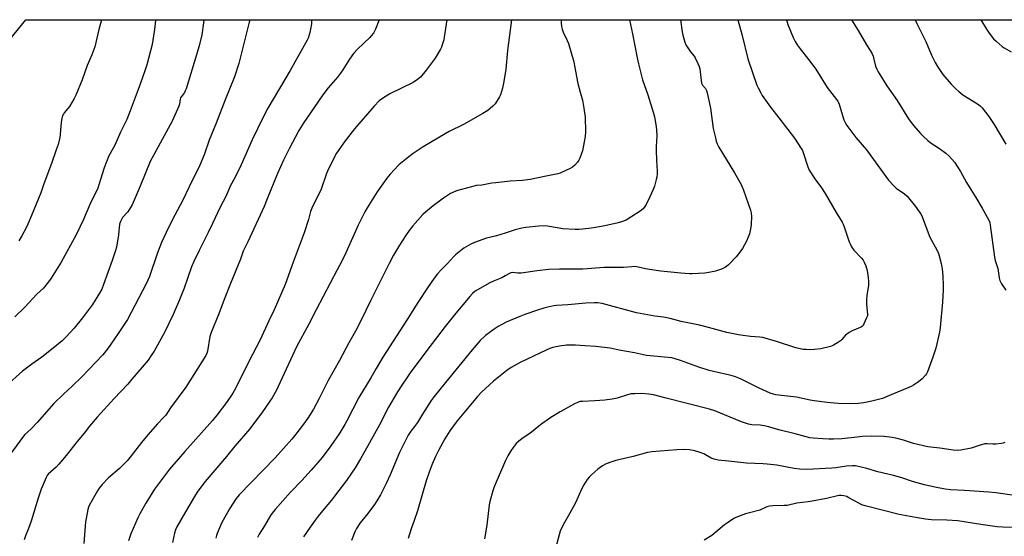
# Model space of a CAD drawing. Units: inches. Extents: x 1267769 to 1273769, y 577449 to 581449.
# Drawn here: x 1270573 to 1271068, y 581190 to 581449 of the extents above; entities that cross this region are included whole.
import ezdxf

# ---------------------------------------------------------------- set-up
doc = ezdxf.new("R2010")
doc.units = ezdxf.units.IN
doc.header["$MEASUREMENT"] = 0
doc.layers.add('NTRL-Farm Land', color=3, linetype='Continuous')
doc.layers.add('Undefined', color=1, linetype='Continuous')

msp = doc.modelspace()

# ---------------------------------------------------------------- linework, layer by layer
at = {"layer": 'NTRL-Farm Land'}
msp.add_lwpolyline([(1271196.96, 580617.19), (1271014.4, 580554.5), (1270647.6, 580439.91), (1270505.12, 580393.7), (1270399.91, 580358.08), (1270311.46, 580334.55), (1270304.86, 580337.02), (1270302.1, 580341.2), (1270300.04, 580345.74), (1270272.74, 580412.56), (1270251.91, 580481.65), (1270203.84, 580641.05), (1270451.54, 580957.45), (1270454.71, 580973.4), (1270453.8, 580981.75), (1270451.57, 580986.26), (1270438.14, 580996.6), (1270381.59, 581047.61), (1270308.08, 581111.24), (1270307.15, 581116.38), (1270307.18, 581122.16), (1270368.56, 581193.17), (1270576.54, 581449.19), (1271848.87, 581449.06)], dxfattribs=at)
at = {"layer": 'Undefined'}
for points, elevation in [([(1270753.92, 581449.17), (1270752.16, 581444.43), (1270751.67, 581443.37), (1270751.06, 581442.41), (1270750.04, 581441.05), (1270749.27, 581440.19), (1270743.07, 581434.3), (1270741.17, 581432.25), (1270739.09, 581429.42), (1270735.69, 581423.98), (1270734.54, 581422.35), (1270732.98, 581420.33), (1270728.35, 581414.85), (1270725.73, 581411.43), (1270721.28, 581405.09), (1270716.15, 581397.48), (1270713.67, 581393.41), (1270708.73, 581384.31), (1270705.94, 581378.53), (1270702.97, 581371.8), (1270697.81, 581359.07), (1270696.2, 581355.36), (1270688.02, 581337.52), (1270685.76, 581332.81), (1270684.42, 581328.82), (1270679.32, 581316.62), (1270676.18, 581308.55), (1270673.49, 581301.39), (1270669.6, 581292), (1270669.03, 581289.9), (1270667.82, 581282.59), (1270667.48, 581281.5), (1270666.88, 581280.36), (1270656.86, 581264.55), (1270649.2, 581254.01), (1270646.81, 581250.48), (1270645.92, 581249.43), (1270642.63, 581245.98), (1270637.88, 581240.53), (1270634.72, 581236.74), (1270629.49, 581229.96), (1270627.47, 581227.48), (1270623.53, 581223.56), (1270618.16, 581218.98), (1270614.87, 581215.56), (1270613.47, 581213.72), (1270612.52, 581212.29), (1270608.45, 581205.06), (1270608.06, 581204.13), (1270607.77, 581203.06), (1270606.87, 581198.51), (1270606.61, 581196.79), (1270605.69, 581185.93)], 596), ([(1270787.97, 581449.17), (1270786.7, 581440.47), (1270786.39, 581439.03), (1270785.65, 581436.47), (1270785.27, 581435.35), (1270784.77, 581434.3), (1270782.1, 581429.78), (1270777.58, 581423.75), (1270774.66, 581420.21), (1270773.3, 581419.09), (1270771.08, 581417.59), (1270759.3, 581411.92), (1270755.65, 581409.64), (1270754.05, 581408.44), (1270751.41, 581405.74), (1270741.61, 581394.26), (1270736.44, 581387.68), (1270734.52, 581384.94), (1270732.63, 581382.05), (1270728.59, 581374.3), (1270727.61, 581371.81), (1270724.66, 581363.57), (1270721.5, 581357.36), (1270720.11, 581354.44), (1270719.57, 581352.83), (1270718.48, 581348.81), (1270716.31, 581342.1), (1270710.74, 581327.3), (1270706.75, 581316.01), (1270701.18, 581303.32), (1270698.54, 581297.76), (1270694.2, 581288.32), (1270688.33, 581277.07), (1270681.79, 581263.78), (1270680.47, 581261.48), (1270677.33, 581256.81), (1270672.53, 581250.34), (1270670.36, 581247.67), (1270656.36, 581232.2), (1270648.78, 581223.3), (1270641.2, 581213.21), (1270636.83, 581206.22), (1270633.81, 581200.89), (1270632.75, 581198.76), (1270629.22, 581190.73), (1270628.07, 581187.24)], 594), ([(1270820.36, 581449.17), (1270818.5, 581433.73), (1270817.58, 581424.28), (1270816.65, 581418.1), (1270815.97, 581414.72), (1270815.49, 581413.06), (1270814.9, 581411.42), (1270814.42, 581410.37), (1270812.25, 581406.96), (1270811.11, 581405.65), (1270809.78, 581404.49), (1270808.6, 581403.59), (1270806.05, 581402.01), (1270796.32, 581396.46), (1270789.14, 581392.95), (1270787.08, 581391.79), (1270776.13, 581385.33), (1270771.06, 581381.94), (1270768.94, 581380.33), (1270763.89, 581376.17), (1270759.55, 581371.51), (1270757.87, 581369.47), (1270752.97, 581362.66), (1270747.9, 581354.63), (1270746.74, 581352.57), (1270743.46, 581345.91), (1270737.19, 581332.08), (1270735.18, 581327.88), (1270732.95, 581323.44), (1270722.36, 581303.27), (1270718.74, 581296.08), (1270712.44, 581284.67), (1270703.35, 581264.78), (1270702.43, 581262.97), (1270700.23, 581259.16), (1270699.11, 581257.43), (1270695.01, 581251.65), (1270691.37, 581246.66), (1270688.96, 581243.55), (1270681.53, 581234.87), (1270677.31, 581229.7), (1270666.56, 581217.03), (1270663.93, 581213.57), (1270662.58, 581211.69), (1270661.27, 581209.58), (1270656.71, 581201.86), (1270652.34, 581194.25), (1270651.72, 581192.71), (1270651.24, 581191.12), (1270650.24, 581186.48)], 592), ([(1270845.43, 581449.16), (1270845.39, 581448.98), (1270845.37, 581447.52), (1270845.49, 581445.77), (1270845.82, 581444.45), (1270846.38, 581442.93), (1270848.45, 581438.64), (1270849.03, 581437.27), (1270851.65, 581427.93), (1270852.1, 581425.93), (1270853.78, 581417.03), (1270854.83, 581412.72), (1270856.02, 581408.67), (1270856.48, 581406.73), (1270856.81, 581404.69), (1270857.36, 581400.26), (1270857.53, 581392.8), (1270857.39, 581390.49), (1270856.98, 581387.72), (1270856.03, 581383.23), (1270855.63, 581381.85), (1270854.81, 581379.65), (1270854.32, 581378.59), (1270853.64, 581377.64), (1270852.22, 581376.1), (1270851.11, 581375.12), (1270849.87, 581374.41), (1270845.93, 581372.56), (1270844.86, 581372.1), (1270843.73, 581371.76), (1270837.91, 581370.45), (1270829.79, 581368.85), (1270825.96, 581368.37), (1270819.69, 581367.98), (1270812.64, 581367.24), (1270810.62, 581366.96), (1270805.55, 581366.08), (1270802.8, 581365.76), (1270795.25, 581363.82), (1270792.78, 581363.1), (1270790.98, 581362.37), (1270789.74, 581361.77), (1270786.3, 581359.54), (1270781.04, 581355.67), (1270777.22, 581352.44), (1270775.93, 581351.24), (1270770.87, 581345.53), (1270769.09, 581343.22), (1270767.24, 581340.59), (1270764.16, 581335.9), (1270761.16, 581330.75), (1270759, 581326.61), (1270754.85, 581318.19), (1270749.55, 581307.93), (1270744.87, 581298.17), (1270742.09, 581292.7), (1270738.73, 581286.72), (1270734.04, 581277.87), (1270728.36, 581267.83), (1270723.83, 581258.78), (1270720.93, 581253.37), (1270719.36, 581250.72), (1270718.12, 581248.85), (1270715.48, 581245.24), (1270712.14, 581240.81), (1270710.11, 581238.37), (1270701.69, 581228.97), (1270683.73, 581210.3), (1270682.15, 581208.48), (1270678.78, 581203.39), (1270674.9, 581196.13), (1270672.6, 581190.99), (1270672.26, 581189.92), (1270672.01, 581188.59)], 590), ([(1270879.69, 581449.16), (1270881.24, 581442), (1270883.53, 581429.93), (1270884.18, 581427.05), (1270886.21, 581419.02), (1270888.81, 581411.42), (1270891.81, 581402.18), (1270892.23, 581400.35), (1270893.13, 581395.49), (1270893.32, 581393.69), (1270893.41, 581390.84), (1270893.11, 581385.41), (1270893.1, 581383.67), (1270893.23, 581378.49), (1270893.53, 581373.12), (1270893.53, 581371.67), (1270893.38, 581370.03), (1270893.15, 581368.89), (1270892.15, 581365.49), (1270891.57, 581363.84), (1270889.92, 581360.22), (1270888.02, 581356.36), (1270887.34, 581355.21), (1270886.47, 581354.18), (1270884.99, 581352.89), (1270880.93, 581350.18), (1270877.96, 581348.49), (1270875.68, 581347.55), (1270873.97, 581347.1), (1270867.26, 581345.62), (1270861.55, 581344.55), (1270859.23, 581344.19), (1270854.46, 581343.76), (1270852.39, 581343.76), (1270846.23, 581344.08), (1270839.51, 581345.31), (1270837.56, 581345.52), (1270834.17, 581345.41), (1270827.62, 581344.72), (1270825.61, 581344.42), (1270822.26, 581343.61), (1270817.2, 581341.91), (1270812.82, 581340.6), (1270807.81, 581339.33), (1270801.87, 581337.26), (1270800.03, 581336.34), (1270796.46, 581334.28), (1270794.79, 581333.02), (1270792.25, 581330.92), (1270791.26, 581329.92), (1270788.31, 581326.64), (1270785.1, 581323.46), (1270783.32, 581321.5), (1270781.59, 581319.19), (1270778.26, 581314.44), (1270773.48, 581307.02), (1270768.12, 581298.47), (1270755.82, 581279.48), (1270752.52, 581273.94), (1270749.86, 581269.15), (1270743.76, 581259.27), (1270737.77, 581247.57), (1270736.78, 581245.77), (1270733.87, 581240.94), (1270729.7, 581234.92), (1270725.32, 581229.16), (1270719.91, 581222.78), (1270715.07, 581217.54), (1270709.5, 581211.76), (1270701.72, 581202.95), (1270700.24, 581201.14), (1270699.41, 581200.01), (1270696.37, 581194.81), (1270693.77, 581190.61), (1270692.88, 581188.84)], 588), ([(1270905.34, 581449.16), (1270906.13, 581443.13), (1270906.51, 581441.45), (1270907.5, 581437.86), (1270908.04, 581436.54), (1270909.56, 581434.04), (1270910.24, 581433.08), (1270912.12, 581430.79), (1270912.61, 581430.06), (1270913.97, 581427.19), (1270914.64, 581425.6), (1270914.98, 581424.5), (1270915.19, 581423.04), (1270915.61, 581418.62), (1270915.88, 581417.28), (1270916.4, 581416.33), (1270917.83, 581414.61), (1270918.33, 581413.58), (1270918.73, 581412.49), (1270920.43, 581404.67), (1270921.75, 581394.55), (1270922.8, 581389.76), (1270923.24, 581388.09), (1270923.78, 581386.75), (1270924.55, 581385.19), (1270932.48, 581372.16), (1270935.74, 581366.31), (1270936.9, 581363.47), (1270940.36, 581353.49), (1270940.69, 581352.11), (1270940.93, 581350.16), (1270940.83, 581346.44), (1270940.65, 581344.82), (1270940.33, 581343.19), (1270939.89, 581341.54), (1270939.28, 581339.92), (1270938.35, 581337.81), (1270937.41, 581336), (1270936.38, 581334.25), (1270934.63, 581331.6), (1270933.31, 581330.03), (1270929.21, 581325.74), (1270927.85, 581324.75), (1270925.89, 581323.77), (1270922.91, 581322.85), (1270919.54, 581322.08), (1270917.5, 581321.81), (1270911.23, 581321.38), (1270909.76, 581321.41), (1270905.38, 581321.72), (1270895.43, 581322.83), (1270889.7, 581323.62), (1270887.69, 581323.95), (1270883.42, 581324.88), (1270882.01, 581325.06), (1270880.86, 581325.02), (1270876.74, 581324.61), (1270866.97, 581324.68), (1270856.29, 581323.81), (1270844.54, 581323.82), (1270839.13, 581323.55), (1270833.36, 581322.98), (1270825.24, 581321.79), (1270823.64, 581321.76), (1270821.09, 581322.06), (1270820.04, 581321.97), (1270819.39, 581321.69), (1270817.33, 581320.4), (1270815.61, 581319.45), (1270811.33, 581317.69), (1270809.56, 581316.86), (1270802.2, 581312.69), (1270800.85, 581311.58), (1270799.46, 581310.05), (1270792.54, 581301.73), (1270787.17, 581295.02), (1270778.41, 581283.6), (1270769.61, 581271.68), (1270767.47, 581268.67), (1270765.71, 581266.04), (1270763.22, 581262.1), (1270758.61, 581254.38), (1270754.08, 581245.6), (1270748.32, 581235.03), (1270744.69, 581228.5), (1270741.92, 581223.96), (1270737.61, 581217.63), (1270731.63, 581209.73), (1270729.97, 581207.66), (1270726.34, 581203.39), (1270723.35, 581199.65), (1270721.85, 581197.69), (1270719.31, 581194.15), (1270716.04, 581189.33)], 586), ([(1270934.05, 581449.15), (1270936.31, 581441.29), (1270939.15, 581429.57), (1270943.69, 581416.28), (1270944.26, 581414.95), (1270945.58, 581412.37), (1270946.28, 581411.1), (1270947.07, 581409.87), (1270950.42, 581405.23), (1270954.65, 581399.9), (1270962.59, 581389.61), (1270965.93, 581384.44), (1270966.51, 581383.42), (1270966.95, 581382.38), (1270969.22, 581375.2), (1270969.93, 581373.6), (1270972.72, 581369.14), (1270976.07, 581364.61), (1270977.85, 581361.89), (1270983.51, 581352.24), (1270986.49, 581347.45), (1270986.96, 581346.43), (1270987.67, 581344.57), (1270989.98, 581337.56), (1270990.44, 581336.5), (1270991.23, 581334.96), (1270991.81, 581333.97), (1270992.34, 581333.28), (1270996.18, 581329.29), (1270997.02, 581328.25), (1270997.58, 581327.34), (1270998.28, 581325.49), (1270999, 581323.04), (1270999.56, 581319.68), (1270999.74, 581317.66), (1270999.69, 581315.66), (1270998.91, 581310.72), (1270998.65, 581308.44), (1270998.7, 581306), (1270999.22, 581301.18), (1270999.13, 581300.35), (1270998.75, 581299.25), (1270997.42, 581296.27), (1270996.99, 581295.52), (1270996.63, 581295.1), (1270996.2, 581294.78), (1270995.45, 581294.41), (1270991.43, 581292.84), (1270989.97, 581291.98), (1270988.18, 581290.63), (1270986.22, 581288.4), (1270985.59, 581287.78), (1270984.17, 581286.76), (1270982.19, 581285.53), (1270981.4, 581285.17), (1270980.56, 581284.9), (1270975.69, 581283.74), (1270972.64, 581283.39), (1270970.06, 581283.3), (1270968.33, 581283.34), (1270966.88, 581283.47), (1270963.15, 581284.25), (1270953.54, 581287.51), (1270946.62, 581289.41), (1270945.17, 581289.64), (1270940.52, 581289.96), (1270936.75, 581290.45), (1270934.44, 581290.8), (1270928.47, 581291.92), (1270919.3, 581294.51), (1270914.76, 581295.62), (1270905.64, 581297.45), (1270900.03, 581299.05), (1270896.81, 581299.68), (1270892.46, 581300.12), (1270883.15, 581301.92), (1270865.92, 581306.49), (1270863.78, 581306.91), (1270862.1, 581306.92), (1270857.78, 581306.7), (1270848.77, 581305.82), (1270843.06, 581305.48), (1270841.64, 581305.31), (1270838.71, 581304.73), (1270836.7, 581304.24), (1270833.42, 581303.21), (1270827.12, 581301), (1270824.66, 581300.05), (1270817.82, 581297.14), (1270813.68, 581294.92), (1270811.72, 581293.68), (1270807.33, 581290.45), (1270804.63, 581287.87), (1270800.74, 581283.3), (1270787.25, 581266.81), (1270781.6, 581259.75), (1270780.1, 581257.75), (1270775.72, 581250.98), (1270773.19, 581246.72), (1270771.72, 581244.63), (1270769.91, 581242.3), (1270768.61, 581240.33), (1270764.21, 581231.61), (1270759.55, 581220.49), (1270757.61, 581216.34), (1270754.66, 581210.38), (1270752.84, 581207.28), (1270751.72, 581205.55), (1270748.26, 581200.97), (1270744.52, 581196.34), (1270742.53, 581193.37), (1270741.73, 581191.83), (1270740.02, 581187.42)], 584), ([(1270958.56, 581449.15), (1270959.26, 581446.72), (1270961.94, 581440.3), (1270962.91, 581438.23), (1270963.94, 581436.61), (1270965.42, 581434.59), (1270969.63, 581429.23), (1270972.25, 581425.72), (1270973.2, 581424.31), (1270978.9, 581415.15), (1270983.64, 581409.13), (1270984.3, 581408.19), (1270984.98, 581406.72), (1270986.11, 581402.64), (1270987.33, 581398.78), (1270988.07, 581397.22), (1270988.87, 581395.99), (1270993.37, 581390.01), (1270998.72, 581383.77), (1271004.29, 581375.84), (1271009.68, 581368.54), (1271012.33, 581365.68), (1271013.62, 581364.44), (1271017.74, 581361.59), (1271019.04, 581360.52), (1271023.29, 581355.36), (1271025.35, 581352.49), (1271025.95, 581351.53), (1271026.66, 581350.14), (1271030.53, 581339.94), (1271033.95, 581333.55), (1271034.83, 581331.65), (1271035.25, 581330.55), (1271036.23, 581326.56), (1271036.64, 581323.97), (1271037.05, 581320.23), (1271037.17, 581315.55), (1271037.15, 581313.48), (1271036.84, 581307.22), (1271035.7, 581294.49), (1271035.31, 581292.16), (1271033.42, 581284.07), (1271031.97, 581279.59), (1271029.25, 581272.13), (1271028.76, 581271.11), (1271028.34, 581270.45), (1271026.58, 581268.59), (1271024.87, 581267.09), (1271022.36, 581265.52), (1271021.07, 581264.79), (1271020.01, 581264.29), (1271014.31, 581262.03), (1271010.26, 581260.25), (1271006.66, 581258.8), (1271004.72, 581258.23), (1271001.36, 581257.4), (1270997.35, 581256.61), (1270994.48, 581256.2), (1270990.66, 581256.06), (1270984.38, 581256.33), (1270978.95, 581256.78), (1270972.39, 581257.64), (1270970.38, 581257.97), (1270963.47, 581259.37), (1270957.54, 581260.2), (1270953.17, 581260.66), (1270951.94, 581260.91), (1270950.39, 581261.5), (1270944.86, 581264.05), (1270935.41, 581268.61), (1270932.96, 581269.6), (1270930.69, 581270.29), (1270921.88, 581272.28), (1270919.65, 581272.87), (1270914.44, 581274.5), (1270905.26, 581277.94), (1270902.55, 581278.75), (1270900.9, 581279.16), (1270899.14, 581279.39), (1270888.18, 581280.45), (1270882.18, 581281.72), (1270874.45, 581283.1), (1270869.91, 581284.02), (1270862.84, 581284.92), (1270857.25, 581285.19), (1270852.53, 581285.54), (1270848.13, 581285.57), (1270846.96, 581285.5), (1270845.51, 581285.28), (1270842.63, 581284.74), (1270841.26, 581284.38), (1270839.75, 581283.83), (1270837.91, 581283.02), (1270831.56, 581280.1), (1270824.76, 581276.85), (1270820.34, 581274.38), (1270818.15, 581272.86), (1270811.33, 581267.55), (1270805.4, 581261.94), (1270803.42, 581259.74), (1270796.44, 581251.65), (1270793.13, 581247.55), (1270789.48, 581242.53), (1270786.91, 581238.48), (1270783.75, 581232.64), (1270782.34, 581229.7), (1270780.66, 581225.76), (1270779.11, 581221.77), (1270777.59, 581217.47), (1270773.26, 581202.24), (1270771.41, 581197.01), (1270769.99, 581193.26), (1270768.58, 581188.49)], 582), ([(1270991.23, 581449.15), (1270994.49, 581443.74), (1270998.67, 581436.52), (1271000.44, 581433.75), (1271001.48, 581431.95), (1271002, 581430.9), (1271002.28, 581430.09), (1271003.28, 581425.9), (1271003.91, 581424.25), (1271004.56, 581422.93), (1271008.96, 581415.98), (1271014.03, 581408.57), (1271019.76, 581399.37), (1271021.09, 581397.54), (1271022.52, 581395.75), (1271025.74, 581392.06), (1271027.18, 581390.62), (1271029.52, 581388.44), (1271030.64, 581387.52), (1271035.42, 581384.36), (1271038.51, 581382.17), (1271039.95, 581380.78), (1271042.83, 581377.61), (1271045.93, 581372.85), (1271048.91, 581367.31), (1271051.01, 581363.81), (1271053.63, 581359.82), (1271056.78, 581354.38), (1271060.06, 581348.41), (1271060.54, 581347.21), (1271060.81, 581345.84), (1271062.87, 581329.84), (1271063.3, 581328.14), (1271064.66, 581324.05), (1271065.33, 581319.42), (1271065.66, 581318.08), (1271066.05, 581317.09), (1271066.47, 581316.35), (1271068.7, 581313.22)], 580), ([(1271023.15, 581449.14), (1271024.03, 581447.23), (1271028.45, 581438.24), (1271031.4, 581431.39), (1271033.13, 581427.7), (1271034.32, 581425.71), (1271037.09, 581421.63), (1271041.27, 581416.79), (1271043.52, 581414.49), (1271045.04, 581413.13), (1271047.08, 581411.48), (1271054.45, 581406.85), (1271055.78, 581405.84), (1271056.78, 581404.84), (1271060.04, 581400.55), (1271062.78, 581396.44), (1271068.64, 581386.65)], 578), ([(1271056.14, 581449.14), (1271058.9, 581444.4), (1271060.29, 581442.46), (1271062.49, 581439.63), (1271063.75, 581438.4), (1271066.87, 581435.72), (1271067.83, 581435.06), (1271071.37, 581433.01)], 576), ([(1271068.13, 581236.71), (1271067.31, 581236.38), (1271066.48, 581236.19), (1271063.64, 581235.85), (1271062.19, 581235.83), (1271059.21, 581236.05), (1271058.05, 581235.96), (1271055.22, 581235.22), (1271052.29, 581234.11), (1271051.2, 581233.78), (1271046.09, 581232.83), (1271044.13, 581232.72), (1271042.18, 581232.86), (1271035.57, 581233.88), (1271029.42, 581234.55), (1271022.24, 581236.2), (1271017.18, 581237.85), (1271013.33, 581238.9), (1271011.63, 581239.19), (1271007.62, 581239.62), (1271001.3, 581239.82), (1270996.67, 581239.64), (1270994.05, 581239.42), (1270986.37, 581238.53), (1270982.16, 581238.26), (1270979.85, 581238.27), (1270976.76, 581238.43), (1270971.88, 581238.85), (1270970.21, 581239.07), (1270962.91, 581241.02), (1270955.26, 581242.81), (1270952.25, 581243.65), (1270949.62, 581244.49), (1270947.3, 581245.05), (1270945.25, 581245.43), (1270941.17, 581245.58), (1270939.48, 581245.89), (1270935.9, 581247.01), (1270930.3, 581249.42), (1270922.55, 581252.51), (1270919.91, 581253.42), (1270897.36, 581259.2), (1270891.65, 581260.57), (1270889.44, 581260.95), (1270885.81, 581261.25), (1270882.3, 581261.21), (1270880.56, 581261.12), (1270878.61, 581260.66), (1270873.53, 581258.92), (1270871, 581258.43), (1270867.26, 581258), (1270862.24, 581257.64), (1270856.07, 581257.33), (1270854.91, 581257.2), (1270853.62, 581256.85), (1270852.05, 581256.08), (1270844.87, 581252.1), (1270840.22, 581249.24), (1270835.05, 581245.54), (1270829.64, 581241.25), (1270825.87, 581238.71), (1270823.87, 581237.09), (1270822.84, 581236.12), (1270821.2, 581234.11), (1270820.04, 581232.46), (1270818.62, 581229.96), (1270817.49, 581227.6), (1270811.7, 581214.41), (1270811.04, 581212.45), (1270809.47, 581207.03), (1270809.19, 581205.28), (1270808.05, 581195.13), (1270806.84, 581188.25)], 580), ([(1271071.86, 581210.2), (1271063.66, 581211.35), (1271060.05, 581211.7), (1271047.9, 581212.57), (1271041.05, 581212.87), (1271038.2, 581213.18), (1271032.93, 581214.2), (1271027.78, 581215.43), (1271022.21, 581216.97), (1271015.89, 581219.06), (1271012.23, 581220.13), (1271004.42, 581222), (1270998.93, 581223.6), (1270993.12, 581224.88), (1270991.64, 581224.95), (1270988.65, 581224.79), (1270983.35, 581223.98), (1270981.31, 581223.79), (1270968.73, 581223.14), (1270965.29, 581223.25), (1270962.42, 581223.56), (1270953.6, 581225.24), (1270948.75, 581225.85), (1270946.74, 581226), (1270938.51, 581226.22), (1270929.39, 581227.25), (1270924.17, 581227.71), (1270922.24, 581228.23), (1270920.64, 581228.81), (1270917, 581230.89), (1270915.15, 581231.67), (1270912.54, 581232.52), (1270909.83, 581233.03), (1270907.52, 581233.1), (1270903.46, 581233.06), (1270890.97, 581231.94), (1270888.8, 581231.57), (1270881.55, 581229.71), (1270872.76, 581227.67), (1270870.23, 581226.86), (1270868, 581226.01), (1270866.07, 581224.89), (1270863.82, 581223.24), (1270860.82, 581220.61), (1270859.4, 581219.2), (1270858.46, 581218.12), (1270856.72, 581215.4), (1270855.68, 581213.62), (1270852.49, 581206.28), (1270849.79, 581201.19), (1270847.02, 581196.47), (1270845.74, 581193.88), (1270844.93, 581192.03), (1270841.68, 581180.35)], 578), ([(1271085.93, 581193.78), (1271067.15, 581194.15), (1271064.35, 581194.36), (1271062, 581194.66), (1271056.08, 581195.5), (1271044.62, 581197.27), (1271038.99, 581197.68), (1271031.24, 581197.83), (1271028.38, 581198.12), (1271024.25, 581198.74), (1271015.11, 581200.47), (1270997.93, 581204.86), (1270996.4, 581205.37), (1270994.84, 581206.11), (1270992.29, 581207.44), (1270989.55, 581209.1), (1270988.77, 581209.48), (1270987.38, 581209.89), (1270985.97, 581210.09), (1270984.88, 581210.06), (1270984.04, 581209.94), (1270978.55, 581208.5), (1270971.41, 581207.11), (1270969.39, 581206.8), (1270963.67, 581206.14), (1270958.78, 581205.05), (1270957.31, 581204.94), (1270951.71, 581204.83), (1270950.01, 581204.69), (1270948.68, 581204.29), (1270945.14, 581202.69), (1270939.94, 581201.38), (1270937.97, 581200.76), (1270933.01, 581198.93), (1270931.99, 581198.39), (1270929.32, 581196.67), (1270927.42, 581195.29), (1270920.99, 581189.96), (1270917.12, 581187.55)], 576)]:
    msp.add_lwpolyline(points, dxfattribs=dict(at, elevation=elevation))
for points in [[(1270665.98, 581449.18, 602), (1270665.84, 581447.55, 602), (1270664.89, 581441.57, 602), (1270663.7, 581436.65, 602), (1270662.29, 581431.56, 602), (1270657.01, 581414.44, 602), (1270656.63, 581413.34, 602), (1270656.24, 581412.57, 602), (1270654.65, 581410.64, 602), (1270654.22, 581409.96, 602), (1270654, 581409.22, 602), (1270653.67, 581406.75, 602), (1270653.38, 581405.66, 602), (1270650.05, 581398.2, 602), (1270639.08, 581377.9, 602), (1270634.05, 581365.57, 602), (1270630.03, 581356.18, 602), (1270629.16, 581354.71, 602), (1270627.71, 581352.61, 602), (1270625.19, 581349.8, 602), (1270624.56, 581348.82, 602), (1270624.02, 581347.79, 602), (1270623.68, 581346.38, 602), (1270623.13, 581341.07, 602), (1270622.09, 581334.81, 602), (1270621.65, 581333.12, 602), (1270620, 581328.07, 602), (1270615.64, 581316.15, 602), (1270614.66, 581313.73, 602), (1270613.59, 581311.66, 602), (1270610.09, 581306.08, 602), (1270605.07, 581299.29, 602), (1270600.89, 581294.08, 602), (1270596.89, 581289.77, 602), (1270594.75, 581287.73, 602), (1270590.3, 581284, 602), (1270584.53, 581279.51, 602), (1270579.55, 581275.98, 602), (1270574.97, 581272.49, 602), (1270566.69, 581265.22, 602)], [(1270689, 581449.18, 600), (1270688.77, 581447.93, 600), (1270684.59, 581431.13, 600), (1270683.52, 581427.08, 600), (1270681.29, 581420.48, 600), (1270676.62, 581408.89, 600), (1270672.19, 581397.25, 600), (1270668.58, 581388.56, 600), (1270666.03, 581381.22, 600), (1270663.97, 581376.01, 600), (1270658.52, 581365.17, 600), (1270655.32, 581358.51, 600), (1270650.12, 581348.44, 600), (1270647.04, 581342.14, 600), (1270644.75, 581337.18, 600), (1270642.62, 581332.04, 600), (1270638.59, 581320.07, 600), (1270637.02, 581316.44, 600), (1270627.54, 581298.44, 600), (1270622.99, 581291.45, 600), (1270619.27, 581286.02, 600), (1270617.7, 581283.87, 600), (1270615.18, 581280.71, 600), (1270604.74, 581269.63, 600), (1270599.81, 581264.91, 600), (1270595.41, 581260.91, 600), (1270590.63, 581256.29, 600), (1270582.26, 581246.78, 600), (1270579.2, 581243.58, 600), (1270575.95, 581240.53, 600), (1270569.38, 581231.69, 600)], [(1270641.75, 581449.18, 604), (1270641.33, 581445.53, 604), (1270641.01, 581443.19, 604), (1270639.92, 581436.77, 604), (1270637.29, 581426.53, 604), (1270636.56, 581423.99, 604), (1270633.97, 581416.71, 604), (1270629.03, 581403.33, 604), (1270627.25, 581398.98, 604), (1270624.02, 581392.57, 604), (1270621.27, 581386.17, 604), (1270618.91, 581381.96, 604), (1270618.31, 581380.7, 604), (1270615.95, 581374.68, 604), (1270613.26, 581366.15, 604), (1270612.64, 581364.55, 604), (1270608.74, 581356.26, 604), (1270605.56, 581348.72, 604), (1270601.84, 581341.05, 604), (1270594.35, 581327.26, 604), (1270589.3, 581319.31, 604), (1270587.92, 581317.43, 604), (1270585.36, 581314.3, 604), (1270582.08, 581311.29, 604), (1270576.03, 581304.72, 604), (1270571.05, 581299.78, 604)], [(1270614.62, 581449.19, 606), (1270613.17, 581444.21, 606), (1270612.29, 581439.94, 606), (1270611.17, 581435.51, 606), (1270609.72, 581431.6, 606), (1270607.4, 581426.16, 606), (1270604.82, 581418.9, 606), (1270601.74, 581411.31, 606), (1270600.79, 581409.51, 606), (1270598.44, 581405.48, 606), (1270597.73, 581404.55, 606), (1270595.77, 581402.34, 606), (1270595.4, 581401.74, 606), (1270595.06, 581400.99, 606), (1270594.64, 581399.57, 606), (1270594.29, 581397.63, 606), (1270593.78, 581391.4, 606), (1270593.59, 581389.93, 606), (1270592.76, 581386.46, 606), (1270591.87, 581383.71, 606), (1270589.46, 581376.93, 606), (1270585.64, 581366.76, 606), (1270584.02, 581362.17, 606), (1270579.46, 581350.8, 606), (1270577.58, 581346.42, 606), (1270576.68, 581344.53, 606), (1270574.62, 581340.55, 606), (1270573.07, 581338.03, 606)], [(1270719.99, 581449.18, 598), (1270719.93, 581447.11, 598), (1270719.54, 581444.48, 598), (1270719.21, 581442.74, 598), (1270718.89, 581441.6, 598), (1270718.28, 581439.93, 598), (1270717.77, 581438.88, 598), (1270709.26, 581423.72, 598), (1270698.03, 581404.79, 598), (1270695.53, 581399.9, 598), (1270690.29, 581388.82, 598), (1270684.65, 581376.19, 598), (1270681.65, 581370.04, 598), (1270679.18, 581365.44, 598), (1270677.1, 581360.6, 598), (1270674.09, 581354.92, 598), (1270670.35, 581346.77, 598), (1270668.15, 581342.3, 598), (1270663.52, 581333.22, 598), (1270660.92, 581327.62, 598), (1270659.82, 581324.92, 598), (1270656.15, 581314.32, 598), (1270653.79, 581308.41, 598), (1270650.55, 581300.92, 598), (1270646.26, 581292.02, 598), (1270640.97, 581282.6, 598), (1270639.56, 581280.32, 598), (1270637.93, 581278.1, 598), (1270629.85, 581268.43, 598), (1270627.73, 581266.03, 598), (1270620.84, 581258.72, 598), (1270612.37, 581249.38, 598), (1270608.59, 581244.86, 598), (1270605.92, 581241.39, 598), (1270602.35, 581237.11, 598), (1270596.76, 581230.09, 598), (1270593.16, 581225.74, 598), (1270591.77, 581224.22, 598), (1270587.82, 581220.72, 598), (1270587.34, 581220.09, 598), (1270586.84, 581219.08, 598), (1270584.34, 581213.16, 598), (1270582.73, 581208.7, 598), (1270579.33, 581197.13, 598), (1270577.98, 581193.49, 598), (1270576.39, 581189.7, 598), (1270575.76, 581187.73, 598)]]:
    msp.add_polyline3d(points, dxfattribs=at)

doc.saveas('drawing.dxf')
